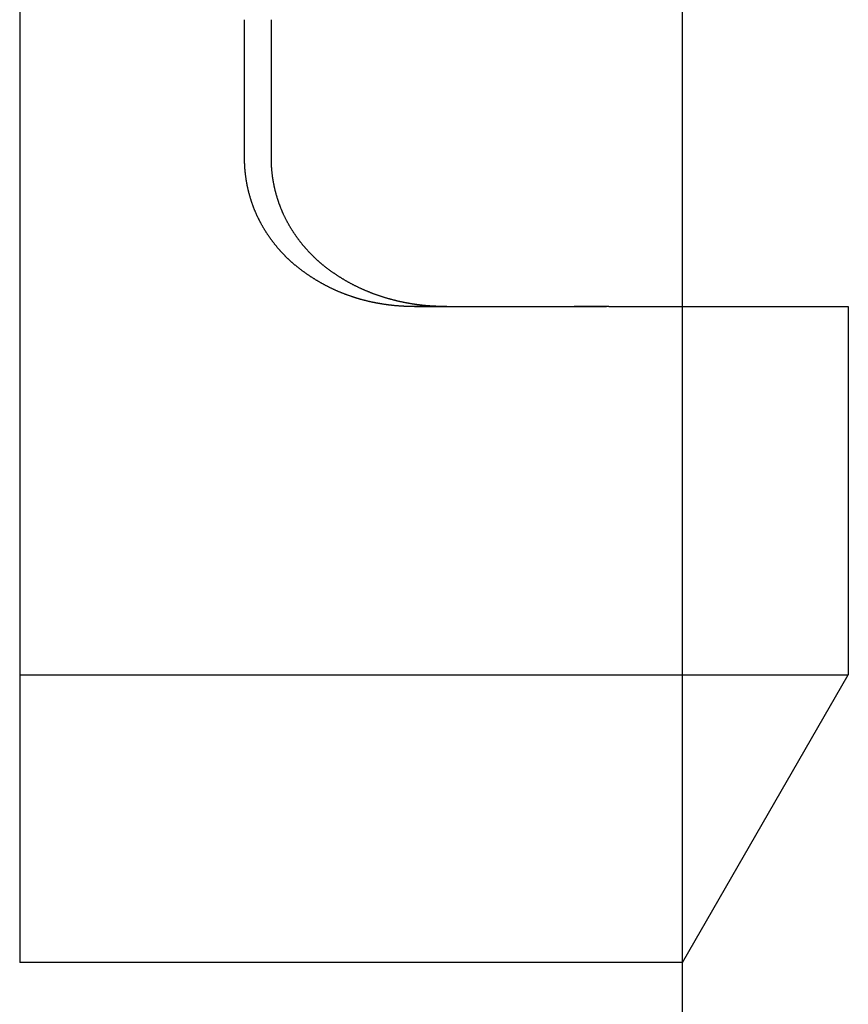
# Model space of a CAD drawing. Extents: x 576 to 1663, y -449 to 217.
# Drawn here: x 708 to 712, y 154 to 159 of the extents above; entities that cross this region are included whole.
import ezdxf

# ---------------------------------------------------------------- set-up
doc = ezdxf.new("R2010")
doc.units = 0
doc.header["$LTSCALE"] = 20
doc.linetypes.add('VERDECKT', pattern=[0.375, 0.25, -0.125])
doc.layers.get('0').update_dxf_attribs({"linetype": 'CONTINUOUS'})
doc.layers.add('STEMPEL', color=3, linetype='CONTINUOUS')

# ---------------------------------------------------------------- blocks, each defined once
blk = doc.blocks.new('A$CFA84D54A')
at = {"extrusion": (0, 1, -2e-16)}
for p, q in [((71.6824, 13), (71.6824, -24)), ((75.2824, -22), (75.2824, -19.0622)), ((72.9037, -21.2), (72.9037, -20.4429)), ((73.0492, -21.2), (73.0492, -20.4429)), ((73.8261, -22), (74.8689, -22)), ((74.882, -22), (74.8689, -22)), ((74.882, -22), (76.1824, -22)), ((76.1824, -22), (76.1824, -24)), ((71.6824, -24), (76.1824, -24)), ((75.2824, -25.5612), (76.1824, -24)), ((75.2824, -25.5612), (71.6824, -25.5612)), ((75.2824, -30), (75.2824, -25.5612))]:
    blk.add_line(p, q, dxfattribs=at)
at = {"color": 1, "linetype": 'VERDECKT', "extrusion": (0, 1, -2e-16)}
for p, q in [((73.9939, -22), (73.8179, -22)), ((74.8754, -22), (74.6994, -22)), ((75.2824, -25.5612), (75.2824, -22)), ((75.2824, -25.5612), (75.2824, -22))]:
    blk.add_line(p, q, dxfattribs=at)
for points in [[(73.1791, -21.7762, 0), (73.1772, -21.7746, 0), (73.1753, -21.773, 0), (73.1735, -21.7714, 0), (73.1716, -21.7698, 0), (73.1697, -21.7682, 0), (73.1679, -21.7666, 0), (73.166, -21.765, 0), (73.1642, -21.7634, 0), (73.1623, -21.7618, 0), (73.1605, -21.7601, 0), (73.1586, -21.7585, 0), (73.1568, -21.7569, 0), (73.155, -21.7552, 0), (73.1532, -21.7536, 0), (73.1514, -21.7519, 0), (73.1496, -21.7503, 0), (73.1478, -21.7486, 0), (73.146, -21.7469, 0), (73.1442, -21.7453, 0), (73.1424, -21.7436, 0), (73.1406, -21.7419, 0), (73.1389, -21.7402, 0), (73.1371, -21.7385, 0), (73.1353, -21.7368, 0), (73.1336, -21.7351, 0), (73.1318, -21.7334, 0), (73.1301, -21.7317, 0), (73.1284, -21.73, 0), (73.1266, -21.7283, 0), (73.1249, -21.7265, 0), (73.1232, -21.7248, 0), (73.1215, -21.7231, 0), (73.1198, -21.7213, 0), (73.1181, -21.7195, 0), (73.1163, -21.7178, 0), (73.1146, -21.716, 0), (73.1129, -21.7142, 0), (73.1112, -21.7124, 0), (73.1095, -21.7106, 0), (73.1079, -21.7088, 0), (73.1062, -21.707, 0), (73.1045, -21.7052, 0), (73.1028, -21.7033, 0), (73.1011, -21.7015, 0), (73.0995, -21.6996, 0), (73.0978, -21.6978, 0), (73.0961, -21.6959, 0), (73.0945, -21.694, 0), (73.0928, -21.6922, 0), (73.0912, -21.6903, 0), (73.0895, -21.6884, 0), (73.0879, -21.6865, 0), (73.0862, -21.6846, 0), (73.0846, -21.6826, 0), (73.0829, -21.6807, 0), (73.0813, -21.6788, 0), (73.0797, -21.6768, 0), (73.0781, -21.6749, 0), (73.0765, -21.6729, 0), (73.0749, -21.671, 0), (73.0733, -21.669, 0), (73.0717, -21.667, 0), (73.0701, -21.665, 0), (73.0685, -21.663, 0), (73.0669, -21.661, 0), (73.0653, -21.659, 0), (73.0637, -21.657, 0), (73.0622, -21.655, 0), (73.0606, -21.653, 0), (73.059, -21.6509, 0), (73.0575, -21.6489, 0), (73.0559, -21.6469, 0), (73.0544, -21.6448, 0), (73.0528, -21.6427, 0), (73.0513, -21.6407, 0), (73.0498, -21.6386, 0), (73.0482, -21.6365, 0), (73.0467, -21.6344, 0), (73.0452, -21.6323, 0), (73.0437, -21.6302, 0), (73.0422, -21.6281, 0), (73.0407, -21.626, 0), (73.0392, -21.6239, 0), (73.0377, -21.6218, 0), (73.0363, -21.6196, 0), (73.0348, -21.6175, 0), (73.0333, -21.6153, 0), (73.0319, -21.6132, 0), (73.0304, -21.611, 0), (73.029, -21.6089, 0), (73.0275, -21.6067, 0), (73.0261, -21.6045, 0), (73.0247, -21.6023, 0), (73.0232, -21.6001, 0), (73.0218, -21.5979, 0), (73.0204, -21.5957, 0), (73.019, -21.5935, 0), (73.0176, -21.5913, 0), (73.0162, -21.5891, 0), (73.0148, -21.5869, 0), (73.0135, -21.5846, 0), (73.0121, -21.5824, 0), (73.0107, -21.5802, 0), (73.0094, -21.5779, 0), (73.008, -21.5757, 0), (73.0067, -21.5734, 0), (73.0054, -21.5711, 0), (73.004, -21.5689, 0), (73.0027, -21.5666, 0), (73.0014, -21.5643, 0), (73.0001, -21.562, 0), (72.9988, -21.5597, 0), (72.9975, -21.5574, 0), (72.9962, -21.5551, 0), (72.9949, -21.5528, 0), (72.9937, -21.5505, 0), (72.9924, -21.5482, 0), (72.9912, -21.5458, 0), (72.9899, -21.5435, 0), (72.9887, -21.5412, 0), (72.9875, -21.5388, 0), (72.9862, -21.5365, 0), (72.985, -21.5341, 0), (72.9838, -21.5318, 0), (72.9826, -21.5294, 0), (72.9814, -21.5271, 0), (72.9803, -21.5247, 0), (72.9791, -21.5223, 0), (72.9779, -21.5199, 0), (72.9768, -21.5176, 0), (72.9756, -21.5152, 0), (72.9745, -21.5128, 0), (72.9733, -21.5104, 0), (72.9722, -21.508, 0), (72.9711, -21.5056, 0), (72.97, -21.5032, 0), (72.9689, -21.5007, 0), (72.9678, -21.4983, 0), (72.9667, -21.4959, 0), (72.9657, -21.4935, 0), (72.9646, -21.491, 0), (72.9636, -21.4886, 0), (72.9625, -21.4862, 0), (72.9615, -21.4837, 0), (72.9604, -21.4813, 0), (72.9594, -21.4788, 0), (72.9584, -21.4763, 0), (72.9574, -21.4739, 0), (72.9564, -21.4714, 0), (72.9555, -21.4689, 0), (72.9545, -21.4665, 0), (72.9535, -21.464, 0), (72.9526, -21.4615, 0), (72.9516, -21.459, 0), (72.9507, -21.4565, 0), (72.9498, -21.454, 0), (72.9489, -21.4515, 0), (72.9479, -21.449, 0), (72.9471, -21.4465, 0), (72.9462, -21.444, 0), (72.9453, -21.4415, 0), (72.9444, -21.439, 0), (72.9436, -21.4365, 0), (72.9427, -21.434, 0), (72.9419, -21.4314, 0), (72.941, -21.4289, 0), (72.9402, -21.4264, 0), (72.9394, -21.4239, 0), (72.9386, -21.4213, 0), (72.9378, -21.4188, 0), (72.937, -21.4163, 0), (72.9362, -21.4137, 0), (72.9354, -21.4112, 0), (72.9347, -21.4086, 0), (72.9339, -21.4061, 0), (72.9332, -21.4035, 0), (72.9324, -21.401, 0), (72.9317, -21.3984, 0), (72.931, -21.3959, 0), (72.9303, -21.3933, 0), (72.9296, -21.3907, 0), (72.9289, -21.3882, 0), (72.9282, -21.3856, 0), (72.9276, -21.3831, 0), (72.9269, -21.3805, 0), (72.9263, -21.3779, 0), (72.9256, -21.3753, 0), (72.925, -21.3728, 0), (72.9244, -21.3702, 0), (72.9237, -21.3676, 0), (72.9231, -21.365, 0), (72.9225, -21.3625, 0), (72.922, -21.3599, 0), (72.9214, -21.3573, 0), (72.9208, -21.3547, 0), (72.9203, -21.3521, 0), (72.9197, -21.3496, 0), (72.9192, -21.347, 0), (72.9186, -21.3444, 0), (72.9181, -21.3418, 0), (72.9176, -21.3392, 0), (72.9171, -21.3366, 0), (72.9166, -21.334, 0), (72.9161, -21.3314, 0), (72.9156, -21.3289, 0), (72.9152, -21.3263, 0), (72.9147, -21.3237, 0), (72.9143, -21.3211, 0), (72.9138, -21.3185, 0), (72.9134, -21.3159, 0), (72.913, -21.3133, 0), (72.9126, -21.3107, 0), (72.9122, -21.3081, 0), (72.9118, -21.3055, 0), (72.9114, -21.3029, 0), (72.911, -21.3003, 0), (72.9106, -21.2977, 0), (72.9103, -21.2952, 0), (72.9099, -21.2926, 0), (72.9096, -21.29, 0), (72.9093, -21.2874, 0), (72.909, -21.2848, 0), (72.9086, -21.2822, 0), (72.9083, -21.2796, 0), (72.9081, -21.277, 0), (72.9078, -21.2744, 0), (72.9075, -21.2719, 0), (72.9072, -21.2693, 0), (72.907, -21.2667, 0), (72.9067, -21.2641, 0), (72.9065, -21.2615, 0), (72.9063, -21.2589, 0), (72.9061, -21.2564, 0), (72.9059, -21.2538, 0), (72.9057, -21.2512, 0), (72.9055, -21.2486, 0), (72.9053, -21.246, 0), (72.9051, -21.2435, 0), (72.905, -21.2409, 0), (72.9048, -21.2383, 0), (72.9047, -21.2358, 0), (72.9045, -21.2332, 0), (72.9044, -21.2306, 0), (72.9043, -21.2281, 0), (72.9042, -21.2255, 0), (72.9041, -21.2229, 0), (72.904, -21.2204, 0), (72.9039, -21.2178, 0), (72.9039, -21.2153, 0), (72.9038, -21.2127, 0), (72.9038, -21.2102, 0), (72.9037, -21.2076, 0), (72.9037, -21.2051, 0), (72.9037, -21.2025, 0), (72.9037, -21.2, 0)], [(73.3312, -21.7762, 0), (73.3294, -21.7747, 0), (73.3275, -21.7732, 0), (73.3257, -21.7716, 0), (73.3238, -21.7701, 0), (73.322, -21.7685, 0), (73.3201, -21.767, 0), (73.3183, -21.7654, 0), (73.3165, -21.7639, 0), (73.3146, -21.7623, 0), (73.3128, -21.7607, 0), (73.311, -21.7592, 0), (73.3092, -21.7576, 0), (73.3073, -21.756, 0), (73.3055, -21.7544, 0), (73.3037, -21.7528, 0), (73.3019, -21.7512, 0), (73.3001, -21.7496, 0), (73.2984, -21.748, 0), (73.2966, -21.7463, 0), (73.2948, -21.7447, 0), (73.293, -21.7431, 0), (73.2913, -21.7414, 0), (73.2895, -21.7398, 0), (73.2877, -21.7382, 0), (73.286, -21.7365, 0), (73.2842, -21.7348, 0), (73.2825, -21.7332, 0), (73.2807, -21.7315, 0), (73.279, -21.7298, 0), (73.2773, -21.7281, 0), (73.2755, -21.7265, 0), (73.2738, -21.7248, 0), (73.2721, -21.7231, 0), (73.2704, -21.7214, 0), (73.2687, -21.7197, 0), (73.267, -21.7179, 0), (73.2653, -21.7162, 0), (73.2636, -21.7145, 0), (73.2619, -21.7128, 0), (73.2602, -21.711, 0), (73.2585, -21.7093, 0), (73.2569, -21.7075, 0), (73.2552, -21.7057, 0), (73.2535, -21.704, 0), (73.2518, -21.7022, 0), (73.2502, -21.7004, 0), (73.2485, -21.6986, 0), (73.2468, -21.6968, 0), (73.2452, -21.6949, 0), (73.2435, -21.6931, 0), (73.2419, -21.6913, 0), (73.2402, -21.6894, 0), (73.2386, -21.6876, 0), (73.2369, -21.6857, 0), (73.2353, -21.6838, 0), (73.2336, -21.682, 0), (73.232, -21.6801, 0), (73.2304, -21.6782, 0), (73.2287, -21.6763, 0), (73.2271, -21.6744, 0), (73.2255, -21.6724, 0), (73.2239, -21.6705, 0), (73.2223, -21.6686, 0), (73.2206, -21.6666, 0), (73.219, -21.6647, 0), (73.2174, -21.6627, 0), (73.2158, -21.6607, 0), (73.2142, -21.6588, 0), (73.2127, -21.6568, 0), (73.2111, -21.6548, 0), (73.2095, -21.6528, 0), (73.2079, -21.6508, 0), (73.2064, -21.6488, 0), (73.2048, -21.6467, 0), (73.2032, -21.6447, 0), (73.2017, -21.6427, 0), (73.2001, -21.6406, 0), (73.1986, -21.6386, 0), (73.197, -21.6365, 0), (73.1955, -21.6345, 0), (73.194, -21.6324, 0), (73.1924, -21.6303, 0), (73.1909, -21.6282, 0), (73.1894, -21.6261, 0), (73.1879, -21.624, 0), (73.1864, -21.6219, 0), (73.1849, -21.6198, 0), (73.1834, -21.6177, 0), (73.1819, -21.6155, 0), (73.1804, -21.6134, 0), (73.1789, -21.6113, 0), (73.1775, -21.6091, 0), (73.176, -21.6069, 0), (73.1745, -21.6048, 0), (73.1731, -21.6026, 0), (73.1716, -21.6004, 0), (73.1702, -21.5982, 0), (73.1688, -21.5961, 0), (73.1673, -21.5939, 0), (73.1659, -21.5917, 0), (73.1645, -21.5894, 0), (73.1631, -21.5872, 0), (73.1617, -21.585, 0), (73.1603, -21.5828, 0), (73.1589, -21.5805, 0), (73.1575, -21.5783, 0), (73.1561, -21.576, 0), (73.1547, -21.5738, 0), (73.1534, -21.5715, 0), (73.152, -21.5692, 0), (73.1507, -21.567, 0), (73.1493, -21.5647, 0), (73.148, -21.5624, 0), (73.1467, -21.5601, 0), (73.1453, -21.5578, 0), (73.144, -21.5555, 0), (73.1427, -21.5532, 0), (73.1414, -21.5509, 0), (73.1401, -21.5485, 0), (73.1388, -21.5462, 0), (73.1376, -21.5439, 0), (73.1363, -21.5415, 0), (73.135, -21.5392, 0), (73.1338, -21.5368, 0), (73.1325, -21.5345, 0), (73.1313, -21.5321, 0), (73.1301, -21.5298, 0), (73.1288, -21.5274, 0), (73.1276, -21.525, 0), (73.1264, -21.5226, 0), (73.1252, -21.5202, 0), (73.124, -21.5178, 0), (73.1228, -21.5154, 0), (73.1217, -21.513, 0), (73.1205, -21.5106, 0), (73.1193, -21.5082, 0), (73.1182, -21.5058, 0), (73.1171, -21.5033, 0), (73.1159, -21.5009, 0), (73.1148, -21.4985, 0), (73.1137, -21.496, 0), (73.1126, -21.4936, 0), (73.1115, -21.4911, 0), (73.1104, -21.4887, 0), (73.1093, -21.4862, 0), (73.1083, -21.4837, 0), (73.1072, -21.4812, 0), (73.1061, -21.4788, 0), (73.1051, -21.4763, 0), (73.1041, -21.4738, 0), (73.1031, -21.4713, 0), (73.102, -21.4688, 0), (73.101, -21.4663, 0), (73.1, -21.4638, 0), (73.0991, -21.4613, 0), (73.0981, -21.4588, 0), (73.0971, -21.4563, 0), (73.0962, -21.4537, 0), (73.0952, -21.4512, 0), (73.0943, -21.4487, 0), (73.0934, -21.4462, 0), (73.0924, -21.4436, 0), (73.0915, -21.4411, 0), (73.0906, -21.4385, 0), (73.0897, -21.436, 0), (73.0889, -21.4334, 0), (73.088, -21.4309, 0), (73.0871, -21.4283, 0), (73.0863, -21.4257, 0), (73.0854, -21.4232, 0), (73.0846, -21.4206, 0), (73.0838, -21.418, 0), (73.083, -21.4155, 0), (73.0822, -21.4129, 0), (73.0814, -21.4103, 0), (73.0806, -21.4077, 0), (73.0798, -21.4051, 0), (73.079, -21.4025, 0), (73.0783, -21.3999, 0), (73.0775, -21.3973, 0), (73.0768, -21.3947, 0), (73.0761, -21.3921, 0), (73.0753, -21.3895, 0), (73.0746, -21.3869, 0), (73.0739, -21.3843, 0), (73.0732, -21.3817, 0), (73.0726, -21.3791, 0), (73.0719, -21.3765, 0), (73.0712, -21.3739, 0), (73.0706, -21.3713, 0), (73.0699, -21.3686, 0), (73.0693, -21.366, 0), (73.0687, -21.3634, 0), (73.0681, -21.3608, 0), (73.0675, -21.3581, 0), (73.0669, -21.3555, 0), (73.0663, -21.3529, 0), (73.0657, -21.3502, 0), (73.0651, -21.3476, 0), (73.0646, -21.345, 0), (73.064, -21.3423, 0), (73.0635, -21.3397, 0), (73.063, -21.3371, 0), (73.0625, -21.3344, 0), (73.0619, -21.3318, 0), (73.0615, -21.3291, 0), (73.061, -21.3265, 0), (73.0605, -21.3239, 0), (73.06, -21.3212, 0), (73.0596, -21.3186, 0), (73.0591, -21.3159, 0), (73.0587, -21.3133, 0), (73.0582, -21.3106, 0), (73.0578, -21.308, 0), (73.0574, -21.3053, 0), (73.057, -21.3027, 0), (73.0566, -21.3, 0), (73.0562, -21.2974, 0), (73.0559, -21.2947, 0), (73.0555, -21.2921, 0), (73.0552, -21.2895, 0), (73.0548, -21.2868, 0), (73.0545, -21.2842, 0), (73.0542, -21.2815, 0), (73.0539, -21.2789, 0), (73.0536, -21.2762, 0), (73.0533, -21.2736, 0), (73.053, -21.2709, 0), (73.0527, -21.2683, 0), (73.0525, -21.2656, 0), (73.0522, -21.263, 0), (73.052, -21.2604, 0), (73.0517, -21.2577, 0), (73.0515, -21.2551, 0), (73.0513, -21.2524, 0), (73.0511, -21.2498, 0), (73.0509, -21.2472, 0), (73.0507, -21.2445, 0), (73.0506, -21.2419, 0), (73.0504, -21.2393, 0), (73.0502, -21.2366, 0), (73.0501, -21.234, 0), (73.05, -21.2314, 0), (73.0498, -21.2288, 0), (73.0497, -21.2261, 0), (73.0496, -21.2235, 0), (73.0495, -21.2209, 0), (73.0495, -21.2183, 0), (73.0494, -21.2157, 0), (73.0493, -21.213, 0), (73.0493, -21.2104, 0), (73.0492, -21.2078, 0), (73.0492, -21.2052, 0), (73.0492, -21.2026, 0), (73.0492, -21.2, 0)], [(73.8261, -22, 0), (73.8236, -22, 0), (73.8212, -22, 0), (73.8187, -22, 0), (73.8162, -22, 0), (73.8137, -22, 0), (73.8112, -22, 0), (73.8087, -22, 0), (73.8062, -22, 0), (73.8037, -21.9999, 0), (73.8012, -21.9999, 0), (73.7987, -21.9998, 0), (73.7962, -21.9998, 0), (73.7937, -21.9997, 0), (73.7911, -21.9997, 0), (73.7886, -21.9996, 0), (73.7861, -21.9995, 0), (73.7835, -21.9995, 0), (73.781, -21.9994, 0), (73.7785, -21.9993, 0), (73.7759, -21.9992, 0), (73.7734, -21.9991, 0), (73.7708, -21.999, 0), (73.7683, -21.9988, 0), (73.7657, -21.9987, 0), (73.7632, -21.9986, 0), (73.7606, -21.9984, 0), (73.7581, -21.9983, 0), (73.7555, -21.9981, 0), (73.7529, -21.998, 0), (73.7503, -21.9978, 0), (73.7478, -21.9976, 0), (73.7452, -21.9975, 0), (73.7426, -21.9973, 0), (73.74, -21.9971, 0), (73.7375, -21.9969, 0), (73.7349, -21.9967, 0), (73.7323, -21.9965, 0), (73.7297, -21.9963, 0), (73.7271, -21.996, 0), (73.7245, -21.9958, 0), (73.7219, -21.9956, 0), (73.7193, -21.9953, 0), (73.7167, -21.9951, 0), (73.7141, -21.9948, 0), (73.7115, -21.9946, 0), (73.7089, -21.9943, 0), (73.7062, -21.994, 0), (73.7036, -21.9937, 0), (73.701, -21.9934, 0), (73.6984, -21.9932, 0), (73.6958, -21.9929, 0), (73.6932, -21.9925, 0), (73.6905, -21.9922, 0), (73.6879, -21.9919, 0), (73.6853, -21.9916, 0), (73.6826, -21.9912, 0), (73.68, -21.9909, 0), (73.6774, -21.9905, 0), (73.6747, -21.9902, 0), (73.6721, -21.9898, 0), (73.6695, -21.9894, 0), (73.6668, -21.9891, 0), (73.6642, -21.9887, 0), (73.6616, -21.9883, 0), (73.6589, -21.9879, 0), (73.6563, -21.9875, 0), (73.6536, -21.9871, 0), (73.651, -21.9867, 0), (73.6483, -21.9862, 0), (73.6457, -21.9858, 0), (73.643, -21.9853, 0), (73.6404, -21.9849, 0), (73.6377, -21.9844, 0), (73.6351, -21.984, 0), (73.6324, -21.9835, 0), (73.6298, -21.983, 0), (73.6271, -21.9826, 0), (73.6244, -21.9821, 0), (73.6218, -21.9816, 0), (73.6191, -21.9811, 0), (73.6165, -21.9805, 0), (73.6138, -21.98, 0), (73.6111, -21.9795, 0), (73.6085, -21.979, 0), (73.6058, -21.9784, 0), (73.6032, -21.9779, 0), (73.6005, -21.9773, 0), (73.5978, -21.9768, 0), (73.5952, -21.9762, 0), (73.5925, -21.9756, 0), (73.5898, -21.975, 0), (73.5872, -21.9744, 0), (73.5845, -21.9738, 0), (73.5818, -21.9732, 0), (73.5792, -21.9726, 0), (73.5765, -21.972, 0), (73.5738, -21.9714, 0), (73.5712, -21.9707, 0), (73.5685, -21.9701, 0), (73.5658, -21.9694, 0), (73.5632, -21.9688, 0), (73.5605, -21.9681, 0), (73.5579, -21.9674, 0), (73.5552, -21.9668, 0), (73.5525, -21.9661, 0), (73.5499, -21.9654, 0), (73.5472, -21.9647, 0), (73.5445, -21.9639, 0), (73.5419, -21.9632, 0), (73.5392, -21.9625, 0), (73.5365, -21.9618, 0), (73.5339, -21.961, 0), (73.5312, -21.9603, 0), (73.5286, -21.9595, 0), (73.5259, -21.9588, 0), (73.5232, -21.958, 0), (73.5206, -21.9572, 0), (73.5179, -21.9564, 0), (73.5153, -21.9556, 0), (73.5126, -21.9548, 0), (73.51, -21.954, 0), (73.5073, -21.9532, 0), (73.5047, -21.9524, 0), (73.502, -21.9515, 0), (73.4994, -21.9507, 0), (73.4967, -21.9498, 0), (73.4941, -21.949, 0), (73.4914, -21.9481, 0), (73.4888, -21.9472, 0), (73.4861, -21.9464, 0), (73.4835, -21.9455, 0), (73.4808, -21.9446, 0), (73.4782, -21.9437, 0), (73.4756, -21.9427, 0), (73.4729, -21.9418, 0), (73.4703, -21.9409, 0), (73.4677, -21.94, 0), (73.465, -21.939, 0), (73.4624, -21.9381, 0), (73.4598, -21.9371, 0), (73.4571, -21.9361, 0), (73.4545, -21.9352, 0), (73.4519, -21.9342, 0), (73.4493, -21.9332, 0), (73.4467, -21.9322, 0), (73.444, -21.9312, 0), (73.4414, -21.9301, 0), (73.4388, -21.9291, 0), (73.4362, -21.9281, 0), (73.4336, -21.927, 0), (73.431, -21.926, 0), (73.4284, -21.9249, 0), (73.4258, -21.9239, 0), (73.4232, -21.9228, 0), (73.4206, -21.9217, 0), (73.418, -21.9206, 0), (73.4154, -21.9195, 0), (73.4128, -21.9184, 0), (73.4102, -21.9173, 0), (73.4076, -21.9162, 0), (73.4051, -21.915, 0), (73.4025, -21.9139, 0), (73.3999, -21.9128, 0), (73.3973, -21.9116, 0), (73.3948, -21.9105, 0), (73.3922, -21.9093, 0), (73.3896, -21.9081, 0), (73.3871, -21.9069, 0), (73.3845, -21.9057, 0), (73.3819, -21.9045, 0), (73.3794, -21.9033, 0), (73.3768, -21.9021, 0), (73.3743, -21.9009, 0), (73.3717, -21.8997, 0), (73.3692, -21.8984, 0), (73.3667, -21.8972, 0), (73.3641, -21.8959, 0), (73.3616, -21.8947, 0), (73.3591, -21.8934, 0), (73.3565, -21.8921, 0), (73.354, -21.8908, 0), (73.3515, -21.8895, 0), (73.349, -21.8882, 0), (73.3465, -21.8869, 0), (73.344, -21.8856, 0), (73.3414, -21.8843, 0), (73.3389, -21.883, 0), (73.3364, -21.8816, 0), (73.334, -21.8803, 0), (73.3315, -21.8789, 0), (73.329, -21.8776, 0), (73.3265, -21.8762, 0), (73.324, -21.8748, 0), (73.3215, -21.8735, 0), (73.3191, -21.8721, 0), (73.3166, -21.8707, 0), (73.3141, -21.8693, 0), (73.3117, -21.8679, 0), (73.3092, -21.8664, 0), (73.3068, -21.865, 0), (73.3043, -21.8636, 0), (73.3019, -21.8622, 0), (73.2994, -21.8607, 0), (73.297, -21.8593, 0), (73.2946, -21.8578, 0), (73.2921, -21.8563, 0), (73.2897, -21.8549, 0), (73.2873, -21.8534, 0), (73.2849, -21.8519, 0), (73.2825, -21.8504, 0), (73.28, -21.8489, 0), (73.2776, -21.8474, 0), (73.2753, -21.8459, 0), (73.2729, -21.8443, 0), (73.2705, -21.8428, 0), (73.2681, -21.8413, 0), (73.2657, -21.8397, 0), (73.2633, -21.8382, 0), (73.261, -21.8366, 0), (73.2586, -21.8351, 0), (73.2562, -21.8335, 0), (73.2539, -21.8319, 0), (73.2515, -21.8303, 0), (73.2492, -21.8287, 0), (73.2468, -21.8272, 0), (73.2445, -21.8255, 0), (73.2422, -21.8239, 0), (73.2399, -21.8223, 0), (73.2375, -21.8207, 0), (73.2352, -21.8191, 0), (73.2329, -21.8174, 0), (73.2306, -21.8158, 0), (73.2283, -21.8141, 0), (73.226, -21.8125, 0), (73.2237, -21.8108, 0), (73.2214, -21.8091, 0), (73.2192, -21.8075, 0), (73.2169, -21.8058, 0), (73.2146, -21.8041, 0), (73.2123, -21.8024, 0), (73.2101, -21.8007, 0), (73.2078, -21.799, 0), (73.2056, -21.7973, 0), (73.2034, -21.7956, 0), (73.2011, -21.7938, 0), (73.1989, -21.7921, 0), (73.1967, -21.7904, 0), (73.1945, -21.7886, 0), (73.1922, -21.7869, 0), (73.19, -21.7851, 0), (73.1878, -21.7833, 0), (73.1856, -21.7816, 0), (73.1835, -21.7798, 0), (73.1813, -21.778, 0), (73.1791, -21.7762, 0)], [(73.9853, -22, 0), (73.9829, -22, 0), (73.9805, -22, 0), (73.9781, -21.9999, 0), (73.9757, -21.9999, 0), (73.9733, -21.9999, 0), (73.9709, -21.9998, 0), (73.9685, -21.9998, 0), (73.9661, -21.9997, 0), (73.9637, -21.9996, 0), (73.9613, -21.9996, 0), (73.9589, -21.9995, 0), (73.9565, -21.9994, 0), (73.9541, -21.9994, 0), (73.9517, -21.9993, 0), (73.9492, -21.9992, 0), (73.9468, -21.9991, 0), (73.9444, -21.999, 0), (73.942, -21.9989, 0), (73.9396, -21.9988, 0), (73.9371, -21.9987, 0), (73.9347, -21.9985, 0), (73.9323, -21.9984, 0), (73.9299, -21.9983, 0), (73.9274, -21.9982, 0), (73.925, -21.998, 0), (73.9226, -21.9979, 0), (73.9201, -21.9977, 0), (73.9177, -21.9976, 0), (73.9153, -21.9974, 0), (73.9128, -21.9972, 0), (73.9104, -21.9971, 0), (73.9079, -21.9969, 0), (73.9055, -21.9967, 0), (73.9031, -21.9965, 0), (73.9006, -21.9963, 0), (73.8982, -21.9961, 0), (73.8957, -21.9959, 0), (73.8933, -21.9957, 0), (73.8908, -21.9955, 0), (73.8884, -21.9953, 0), (73.8859, -21.9951, 0), (73.8835, -21.9948, 0), (73.881, -21.9946, 0), (73.8786, -21.9943, 0), (73.8761, -21.9941, 0), (73.8737, -21.9938, 0), (73.8712, -21.9936, 0), (73.8687, -21.9933, 0), (73.8663, -21.9931, 0), (73.8638, -21.9928, 0), (73.8613, -21.9925, 0), (73.8589, -21.9922, 0), (73.8564, -21.9919, 0), (73.8539, -21.9916, 0), (73.8514, -21.9913, 0), (73.8489, -21.991, 0), (73.8464, -21.9907, 0), (73.8439, -21.9904, 0), (73.8414, -21.99, 0), (73.8389, -21.9897, 0), (73.8364, -21.9894, 0), (73.8339, -21.989, 0), (73.8314, -21.9886, 0), (73.8289, -21.9883, 0), (73.8263, -21.9879, 0), (73.8238, -21.9875, 0), (73.8213, -21.9871, 0), (73.8187, -21.9868, 0), (73.8162, -21.9864, 0), (73.8136, -21.986, 0), (73.8111, -21.9855, 0), (73.8085, -21.9851, 0), (73.806, -21.9847, 0), (73.8034, -21.9843, 0), (73.8008, -21.9838, 0), (73.7983, -21.9834, 0), (73.7957, -21.9829, 0), (73.7931, -21.9825, 0), (73.7905, -21.982, 0), (73.7879, -21.9815, 0), (73.7854, -21.9811, 0), (73.7828, -21.9806, 0), (73.7802, -21.9801, 0), (73.7776, -21.9796, 0), (73.775, -21.9791, 0), (73.7724, -21.9786, 0), (73.7698, -21.9781, 0), (73.7672, -21.9775, 0), (73.7645, -21.977, 0), (73.7619, -21.9765, 0), (73.7593, -21.9759, 0), (73.7567, -21.9753, 0), (73.7541, -21.9748, 0), (73.7514, -21.9742, 0), (73.7488, -21.9736, 0), (73.7462, -21.9731, 0), (73.7436, -21.9725, 0), (73.7409, -21.9719, 0), (73.7383, -21.9713, 0), (73.7356, -21.9706, 0), (73.733, -21.97, 0), (73.7303, -21.9694, 0), (73.7277, -21.9688, 0), (73.7251, -21.9681, 0), (73.7224, -21.9675, 0), (73.7197, -21.9668, 0), (73.7171, -21.9661, 0), (73.7144, -21.9655, 0), (73.7118, -21.9648, 0), (73.7091, -21.9641, 0), (73.7065, -21.9634, 0), (73.7038, -21.9627, 0), (73.7011, -21.962, 0), (73.6985, -21.9613, 0), (73.6958, -21.9605, 0), (73.6931, -21.9598, 0), (73.6904, -21.9591, 0), (73.6878, -21.9583, 0), (73.6851, -21.9576, 0), (73.6824, -21.9568, 0), (73.6797, -21.956, 0), (73.6771, -21.9552, 0), (73.6744, -21.9545, 0), (73.6717, -21.9537, 0), (73.669, -21.9529, 0), (73.6663, -21.952, 0), (73.6637, -21.9512, 0), (73.661, -21.9504, 0), (73.6583, -21.9496, 0), (73.6556, -21.9487, 0), (73.6529, -21.9479, 0), (73.6502, -21.947, 0), (73.6475, -21.9461, 0), (73.6448, -21.9453, 0), (73.6422, -21.9444, 0), (73.6395, -21.9435, 0), (73.6368, -21.9426, 0), (73.6341, -21.9417, 0), (73.6314, -21.9408, 0), (73.6287, -21.9398, 0), (73.626, -21.9389, 0), (73.6233, -21.938, 0), (73.6206, -21.937, 0), (73.6179, -21.9361, 0), (73.6153, -21.9351, 0), (73.6126, -21.9341, 0), (73.6099, -21.9331, 0), (73.6072, -21.9322, 0), (73.6045, -21.9312, 0), (73.6018, -21.9302, 0), (73.5991, -21.9291, 0), (73.5964, -21.9281, 0), (73.5937, -21.9271, 0), (73.591, -21.926, 0), (73.5884, -21.925, 0), (73.5857, -21.9239, 0), (73.583, -21.9229, 0), (73.5803, -21.9218, 0), (73.5776, -21.9207, 0), (73.5749, -21.9196, 0), (73.5722, -21.9185, 0), (73.5696, -21.9174, 0), (73.5669, -21.9163, 0), (73.5642, -21.9152, 0), (73.5615, -21.914, 0), (73.5588, -21.9129, 0), (73.5562, -21.9117, 0), (73.5535, -21.9106, 0), (73.5508, -21.9094, 0), (73.5481, -21.9082, 0), (73.5455, -21.907, 0), (73.5428, -21.9058, 0), (73.5401, -21.9046, 0), (73.5374, -21.9034, 0), (73.5348, -21.9022, 0), (73.5321, -21.901, 0), (73.5294, -21.8997, 0), (73.5268, -21.8985, 0), (73.5241, -21.8972, 0), (73.5215, -21.8959, 0), (73.5188, -21.8947, 0), (73.5162, -21.8934, 0), (73.5135, -21.8921, 0), (73.5108, -21.8908, 0), (73.5082, -21.8895, 0), (73.5056, -21.8881, 0), (73.5029, -21.8868, 0), (73.5003, -21.8855, 0), (73.4976, -21.8841, 0), (73.495, -21.8828, 0), (73.4924, -21.8814, 0), (73.4897, -21.88, 0), (73.4871, -21.8786, 0), (73.4845, -21.8773, 0), (73.4818, -21.8759, 0), (73.4792, -21.8744, 0), (73.4766, -21.873, 0), (73.474, -21.8716, 0), (73.4714, -21.8702, 0), (73.4688, -21.8687, 0), (73.4662, -21.8673, 0), (73.4635, -21.8658, 0), (73.4609, -21.8643, 0), (73.4583, -21.8629, 0), (73.4557, -21.8614, 0), (73.4532, -21.8599, 0), (73.4506, -21.8584, 0), (73.448, -21.8569, 0), (73.4454, -21.8553, 0), (73.4428, -21.8538, 0), (73.4402, -21.8523, 0), (73.4377, -21.8507, 0), (73.4351, -21.8492, 0), (73.4325, -21.8476, 0), (73.43, -21.846, 0), (73.4274, -21.8445, 0), (73.4249, -21.8429, 0), (73.4223, -21.8413, 0), (73.4198, -21.8397, 0), (73.4172, -21.838, 0), (73.4147, -21.8364, 0), (73.4122, -21.8348, 0), (73.4096, -21.8331, 0), (73.4071, -21.8315, 0), (73.4046, -21.8298, 0), (73.4021, -21.8282, 0), (73.3996, -21.8265, 0), (73.3971, -21.8248, 0), (73.3946, -21.8231, 0), (73.3921, -21.8214, 0), (73.3896, -21.8197, 0), (73.3871, -21.818, 0), (73.3846, -21.8163, 0), (73.3821, -21.8145, 0), (73.3796, -21.8128, 0), (73.3772, -21.811, 0), (73.3747, -21.8093, 0), (73.3722, -21.8075, 0), (73.3698, -21.8057, 0), (73.3673, -21.804, 0), (73.3649, -21.8022, 0), (73.3625, -21.8004, 0), (73.36, -21.7986, 0), (73.3576, -21.7967, 0), (73.3552, -21.7949, 0), (73.3528, -21.7931, 0), (73.3503, -21.7912, 0), (73.3479, -21.7894, 0), (73.3455, -21.7875, 0), (73.3431, -21.7857, 0), (73.3407, -21.7838, 0), (73.3384, -21.7819, 0), (73.336, -21.78, 0), (73.3336, -21.7781, 0), (73.3312, -21.7762, 0)], [(74.882, -22, 0), (74.8819, -22, 0), (74.8818, -22, 0), (74.8817, -22, 0), (74.8817, -22, 0), (74.8816, -22, 0), (74.8815, -22, 0), (74.8815, -22, 0), (74.8814, -22, 0), (74.8813, -22, 0), (74.8813, -22, 0), (74.8812, -22, 0), (74.8811, -22, 0), (74.8811, -22, 0), (74.881, -22, 0), (74.8809, -22, 0), (74.8809, -22, 0), (74.8808, -22, 0), (74.8807, -22, 0), (74.8807, -22, 0), (74.8806, -22, 0), (74.8805, -22, 0), (74.8805, -22, 0), (74.8804, -22, 0), (74.8803, -22, 0), (74.8803, -22, 0), (74.8802, -22, 0), (74.8801, -22, 0), (74.88, -22, 0), (74.88, -22, 0), (74.8799, -22, 0), (74.8798, -22, 0), (74.8798, -22, 0), (74.8797, -22, 0), (74.8796, -22, 0), (74.8796, -22, 0), (74.8795, -22, 0), (74.8794, -22, 0), (74.8794, -22, 0), (74.8793, -22, 0), (74.8792, -22, 0), (74.8792, -22, 0), (74.8791, -22, 0), (74.879, -22, 0), (74.879, -22, 0), (74.8789, -22, 0), (74.8788, -22, 0), (74.8788, -22, 0), (74.8787, -22, 0), (74.8786, -22, 0), (74.8785, -22, 0), (74.8785, -22, 0), (74.8784, -22, 0), (74.8783, -22, 0), (74.8783, -22, 0), (74.8782, -22, 0), (74.8781, -22, 0), (74.8781, -22, 0), (74.878, -22, 0), (74.8779, -22, 0), (74.8779, -22, 0), (74.8778, -22, 0), (74.8777, -22, 0), (74.8777, -22, 0), (74.8776, -22, 0), (74.8775, -22, 0), (74.8775, -22, 0), (74.8774, -22, 0), (74.8773, -22, 0), (74.8773, -22, 0), (74.8772, -22, 0), (74.8771, -22, 0), (74.8771, -22, 0), (74.877, -22, 0), (74.8769, -22, 0), (74.8768, -22, 0), (74.8768, -22, 0), (74.8767, -22, 0), (74.8766, -22, 0), (74.8766, -22, 0), (74.8765, -22, 0), (74.8764, -22, 0), (74.8764, -22, 0), (74.8763, -22, 0), (74.8762, -22, 0), (74.8762, -22, 0), (74.8761, -22, 0), (74.876, -22, 0), (74.876, -22, 0), (74.8759, -22, 0), (74.8758, -22, 0), (74.8758, -22, 0), (74.8757, -22, 0), (74.8756, -22, 0), (74.8756, -22, 0), (74.8755, -22, 0), (74.8754, -22, 0), (74.8754, -22, 0), (74.8753, -22, 0), (74.8752, -22, 0), (74.8751, -22, 0), (74.8751, -22, 0), (74.875, -22, 0), (74.8749, -22, 0), (74.8749, -22, 0), (74.8748, -22, 0), (74.8747, -22, 0), (74.8747, -22, 0), (74.8746, -22, 0), (74.8745, -22, 0), (74.8745, -22, 0), (74.8744, -22, 0), (74.8743, -22, 0), (74.8743, -22, 0), (74.8742, -22, 0), (74.8741, -22, 0), (74.8741, -22, 0), (74.874, -22, 0), (74.8739, -22, 0), (74.8739, -22, 0), (74.8738, -22, 0), (74.8737, -22, 0), (74.8737, -22, 0), (74.8736, -22, 0), (74.8735, -22, 0), (74.8734, -22, 0), (74.8734, -22, 0), (74.8733, -22, 0), (74.8732, -22, 0), (74.8732, -22, 0), (74.8731, -22, 0), (74.873, -22, 0), (74.873, -22, 0), (74.8729, -22, 0), (74.8728, -22, 0), (74.8728, -22, 0), (74.8727, -22, 0), (74.8726, -22, 0), (74.8726, -22, 0), (74.8725, -22, 0), (74.8724, -22, 0), (74.8724, -22, 0), (74.8723, -22, 0), (74.8722, -22, 0), (74.8722, -22, 0), (74.8721, -22, 0), (74.872, -22, 0), (74.8719, -22, 0), (74.8719, -22, 0), (74.8718, -22, 0), (74.8717, -22, 0), (74.8717, -22, 0), (74.8716, -22, 0), (74.8715, -22, 0), (74.8715, -22, 0), (74.8714, -22, 0), (74.8713, -22, 0), (74.8713, -22, 0), (74.8712, -22, 0), (74.8711, -22, 0), (74.8711, -22, 0), (74.871, -22, 0), (74.8709, -22, 0), (74.8709, -22, 0), (74.8708, -22, 0), (74.8707, -22, 0), (74.8706, -22, 0), (74.8706, -22, 0), (74.8705, -22, 0), (74.8704, -22, 0), (74.8704, -22, 0), (74.8703, -22, 0), (74.8702, -22, 0), (74.8702, -22, 0), (74.8701, -22, 0), (74.87, -22, 0), (74.87, -22, 0), (74.8699, -22, 0), (74.8698, -22, 0), (74.8698, -22, 0), (74.8697, -22, 0), (74.8696, -22, 0), (74.8696, -22, 0), (74.8695, -22, 0), (74.8694, -22, 0), (74.8694, -22, 0), (74.8693, -22, 0), (74.8692, -22, 0), (74.8691, -22, 0), (74.8691, -22, 0), (74.869, -22, 0), (74.8689, -22, 0)], [(71.6824, -24, 0), (71.6824, -24.0183, 0), (71.6824, -24.0365, 0), (71.6824, -24.0547, 0), (71.6824, -24.0729, 0), (71.6824, -24.091, 0), (71.6824, -24.1091, 0), (71.6824, -24.1271, 0), (71.6824, -24.1451, 0), (71.6824, -24.163, 0), (71.6824, -24.1809, 0), (71.6824, -24.1988, 0), (71.6824, -24.2166, 0), (71.6824, -24.2344, 0), (71.6824, -24.2521, 0), (71.6824, -24.2698, 0), (71.6824, -24.2875, 0), (71.6824, -24.3051, 0), (71.6824, -24.3226, 0), (71.6824, -24.3402, 0), (71.6824, -24.3576, 0), (71.6824, -24.3751, 0), (71.6824, -24.3925, 0), (71.6824, -24.4098, 0), (71.6824, -24.4272, 0), (71.6824, -24.4444, 0), (71.6824, -24.4617, 0), (71.6824, -24.4789, 0), (71.6824, -24.496, 0), (71.6824, -24.5132, 0), (71.6824, -24.5302, 0), (71.6824, -24.5473, 0), (71.6824, -24.5643, 0), (71.6824, -24.5812, 0), (71.6824, -24.5982, 0), (71.6824, -24.615, 0), (71.6824, -24.6319, 0), (71.6824, -24.6487, 0), (71.6824, -24.6655, 0), (71.6824, -24.6822, 0), (71.6824, -24.6989, 0), (71.6824, -24.7155, 0), (71.6824, -24.7321, 0), (71.6824, -24.7487, 0), (71.6824, -24.7652, 0), (71.6824, -24.7817, 0), (71.6824, -24.7982, 0), (71.6824, -24.8146, 0), (71.6824, -24.831, 0), (71.6824, -24.8474, 0), (71.6824, -24.8637, 0), (71.6824, -24.8799, 0), (71.6824, -24.8962, 0), (71.6824, -24.9124, 0), (71.6824, -24.9286, 0), (71.6824, -24.9447, 0), (71.6824, -24.9608, 0), (71.6824, -24.9768, 0), (71.6824, -24.9928, 0), (71.6824, -25.0088, 0), (71.6824, -25.0248, 0), (71.6824, -25.0407, 0), (71.6824, -25.0566, 0), (71.6824, -25.0724, 0), (71.6824, -25.0882, 0), (71.6824, -25.104, 0), (71.6824, -25.1197, 0), (71.6824, -25.1354, 0), (71.6824, -25.1511, 0), (71.6824, -25.1667, 0), (71.6824, -25.1823, 0), (71.6824, -25.1979, 0), (71.6824, -25.2134, 0), (71.6824, -25.2289, 0), (71.6824, -25.2443, 0), (71.6824, -25.2598, 0), (71.6824, -25.2752, 0), (71.6824, -25.2905, 0), (71.6824, -25.3058, 0), (71.6824, -25.3211, 0), (71.6824, -25.3364, 0), (71.6824, -25.3516, 0), (71.6824, -25.3668, 0), (71.6824, -25.3819, 0), (71.6824, -25.3971, 0), (71.6824, -25.4121, 0), (71.6824, -25.4272, 0), (71.6824, -25.4422, 0), (71.6824, -25.4572, 0), (71.6824, -25.4722, 0), (71.6824, -25.4871, 0), (71.6824, -25.502, 0), (71.6824, -25.5168, 0), (71.6824, -25.5317, 0), (71.6824, -25.5465, 0), (71.6824, -25.5612, 0)]]:
    blk.add_polyline3d(points)
at = {"color": 1}
for points in [[(74.0025, -22, 0), (74.0024, -22, 0), (74.0023, -22, 0), (74.0021, -22, 0), (74.002, -22, 0), (74.0019, -22, 0), (74.0017, -22, 0), (74.0016, -22, 0), (74.0015, -22, 0), (74.0013, -22, 0), (74.0012, -22, 0), (74.0011, -22, 0), (74.0009, -22, 0), (74.0008, -22, 0), (74.0007, -22, 0), (74.0005, -22, 0), (74.0004, -22, 0), (74.0002, -22, 0), (74.0001, -22, 0), (74, -22, 0), (73.9998, -22, 0), (73.9997, -22, 0), (73.9996, -22, 0), (73.9994, -22, 0), (73.9993, -22, 0), (73.9992, -22, 0), (73.999, -22, 0), (73.9989, -22, 0), (73.9988, -22, 0), (73.9986, -22, 0), (73.9985, -22, 0), (73.9984, -22, 0), (73.9982, -22, 0), (73.9981, -22, 0), (73.9979, -22, 0), (73.9978, -22, 0), (73.9977, -22, 0), (73.9975, -22, 0), (73.9974, -22, 0), (73.9973, -22, 0), (73.9971, -22, 0), (73.997, -22, 0), (73.9969, -22, 0), (73.9967, -22, 0), (73.9966, -22, 0), (73.9965, -22, 0), (73.9963, -22, 0), (73.9962, -22, 0), (73.9961, -22, 0), (73.9959, -22, 0), (73.9958, -22, 0), (73.9956, -22, 0), (73.9955, -22, 0), (73.9954, -22, 0), (73.9952, -22, 0), (73.9951, -22, 0), (73.995, -22, 0), (73.9948, -22, 0), (73.9947, -22, 0), (73.9946, -22, 0), (73.9944, -22, 0), (73.9943, -22, 0), (73.9942, -22, 0), (73.994, -22, 0), (73.9939, -22, 0), (73.9937, -22, 0), (73.9936, -22, 0), (73.9935, -22, 0), (73.9933, -22, 0), (73.9932, -22, 0), (73.9931, -22, 0), (73.9929, -22, 0), (73.9928, -22, 0), (73.9927, -22, 0), (73.9925, -22, 0), (73.9924, -22, 0), (73.9923, -22, 0), (73.9921, -22, 0), (73.992, -22, 0), (73.9918, -22, 0), (73.9917, -22, 0), (73.9916, -22, 0), (73.9914, -22, 0), (73.9913, -22, 0), (73.9912, -22, 0), (73.991, -22, 0), (73.9909, -22, 0), (73.9908, -22, 0), (73.9906, -22, 0), (73.9905, -22, 0), (73.9904, -22, 0), (73.9902, -22, 0), (73.9901, -22, 0), (73.99, -22, 0), (73.9898, -22, 0), (73.9897, -22, 0), (73.9895, -22, 0), (73.9894, -22, 0), (73.9893, -22, 0), (73.9891, -22, 0), (73.989, -22, 0), (73.9889, -22, 0), (73.9887, -22, 0), (73.9886, -22, 0), (73.9885, -22, 0), (73.9883, -22, 0), (73.9882, -22, 0), (73.9881, -22, 0), (73.9879, -22, 0), (73.9878, -22, 0), (73.9876, -22, 0), (73.9875, -22, 0), (73.9874, -22, 0), (73.9872, -22, 0), (73.9871, -22, 0), (73.987, -22, 0), (73.9868, -22, 0), (73.9867, -22, 0), (73.9866, -22, 0), (73.9864, -22, 0), (73.9863, -22, 0), (73.9861, -22, 0), (73.986, -22, 0), (73.9859, -22, 0), (73.9857, -22, 0), (73.9856, -22, 0), (73.9855, -22, 0), (73.9853, -22, 0)], [(74.7055, -22, 0), (74.7055, -22, 0), (74.7054, -22, 0), (74.7053, -22, 0), (74.7053, -22, 0), (74.7052, -22, 0), (74.7051, -22, 0), (74.7051, -22, 0), (74.705, -22, 0), (74.705, -22, 0), (74.7049, -22, 0), (74.7048, -22, 0), (74.7048, -22, 0), (74.7047, -22, 0), (74.7046, -22, 0), (74.7046, -22, 0), (74.7045, -22, 0), (74.7045, -22, 0), (74.7044, -22, 0), (74.7043, -22, 0), (74.7043, -22, 0), (74.7042, -22, 0), (74.7041, -22, 0), (74.7041, -22, 0), (74.704, -22, 0), (74.7039, -22, 0), (74.7039, -22, 0), (74.7038, -22, 0), (74.7038, -22, 0), (74.7037, -22, 0), (74.7036, -22, 0), (74.7036, -22, 0), (74.7035, -22, 0), (74.7034, -22, 0), (74.7034, -22, 0), (74.7033, -22, 0), (74.7032, -22, 0), (74.7032, -22, 0), (74.7031, -22, 0), (74.7031, -22, 0), (74.703, -22, 0), (74.7029, -22, 0), (74.7029, -22, 0), (74.7028, -22, 0), (74.7027, -22, 0), (74.7027, -22, 0), (74.7026, -22, 0), (74.7025, -22, 0), (74.7025, -22, 0), (74.7024, -22, 0), (74.7024, -22, 0), (74.7023, -22, 0), (74.7022, -22, 0), (74.7022, -22, 0), (74.7021, -22, 0), (74.702, -22, 0), (74.702, -22, 0), (74.7019, -22, 0), (74.7018, -22, 0), (74.7018, -22, 0), (74.7017, -22, 0), (74.7017, -22, 0), (74.7016, -22, 0), (74.7015, -22, 0), (74.7015, -22, 0), (74.7014, -22, 0), (74.7013, -22, 0), (74.7013, -22, 0), (74.7012, -22, 0), (74.7011, -22, 0), (74.7011, -22, 0), (74.701, -22, 0), (74.701, -22, 0), (74.7009, -22, 0), (74.7008, -22, 0), (74.7008, -22, 0), (74.7007, -22, 0), (74.7006, -22, 0), (74.7006, -22, 0), (74.7005, -22, 0), (74.7004, -22, 0), (74.7004, -22, 0), (74.7003, -22, 0), (74.7003, -22, 0), (74.7002, -22, 0), (74.7001, -22, 0), (74.7001, -22, 0), (74.7, -22, 0), (74.6999, -22, 0), (74.6999, -22, 0), (74.6998, -22, 0), (74.6997, -22, 0), (74.6997, -22, 0), (74.6996, -22, 0), (74.6996, -22, 0), (74.6995, -22, 0), (74.6994, -22, 0), (74.6994, -22, 0), (74.6993, -22, 0), (74.6992, -22, 0), (74.6992, -22, 0), (74.6991, -22, 0), (74.699, -22, 0), (74.699, -22, 0), (74.6989, -22, 0), (74.6989, -22, 0), (74.6988, -22, 0), (74.6987, -22, 0), (74.6987, -22, 0), (74.6986, -22, 0), (74.6985, -22, 0), (74.6985, -22, 0), (74.6984, -22, 0), (74.6983, -22, 0), (74.6983, -22, 0), (74.6982, -22, 0), (74.6982, -22, 0), (74.6981, -22, 0), (74.698, -22, 0), (74.698, -22, 0), (74.6979, -22, 0), (74.6978, -22, 0), (74.6978, -22, 0), (74.6977, -22, 0), (74.6976, -22, 0), (74.6976, -22, 0), (74.6975, -22, 0), (74.6975, -22, 0), (74.6974, -22, 0), (74.6973, -22, 0), (74.6973, -22, 0), (74.6972, -22, 0), (74.6971, -22, 0), (74.6971, -22, 0), (74.697, -22, 0), (74.6969, -22, 0), (74.6969, -22, 0), (74.6968, -22, 0), (74.6968, -22, 0), (74.6967, -22, 0), (74.6966, -22, 0), (74.6966, -22, 0), (74.6965, -22, 0), (74.6964, -22, 0), (74.6964, -22, 0), (74.6963, -22, 0), (74.6962, -22, 0), (74.6962, -22, 0), (74.6961, -22, 0), (74.696, -22, 0), (74.696, -22, 0), (74.6959, -22, 0), (74.6959, -22, 0), (74.6958, -22, 0), (74.6957, -22, 0), (74.6957, -22, 0), (74.6956, -22, 0), (74.6955, -22, 0), (74.6955, -22, 0), (74.6954, -22, 0), (74.6953, -22, 0), (74.6953, -22, 0), (74.6952, -22, 0), (74.6952, -22, 0), (74.6951, -22, 0), (74.695, -22, 0), (74.695, -22, 0), (74.6949, -22, 0), (74.6948, -22, 0), (74.6948, -22, 0), (74.6947, -22, 0), (74.6946, -22, 0), (74.6946, -22, 0), (74.6945, -22, 0), (74.6944, -22, 0), (74.6944, -22, 0), (74.6943, -22, 0), (74.6943, -22, 0), (74.6942, -22, 0), (74.6941, -22, 0), (74.6941, -22, 0), (74.694, -22, 0), (74.6939, -22, 0), (74.6939, -22, 0), (74.6938, -22, 0), (74.6937, -22, 0), (74.6937, -22, 0), (74.6936, -22, 0), (74.6935, -22, 0), (74.6935, -22, 0), (74.6934, -22, 0), (74.6934, -22, 0)]]:
    blk.add_polyline3d(points, dxfattribs=at)

msp = doc.modelspace()

# ---------------------------------------------------------------- block references
at = {"layer": 'STEMPEL'}
msp.add_blockref('A$CFA84D54A', (636.1959, 179.4987, -73.0564), dxfattribs=at)

doc.saveas('drawing.dxf')
